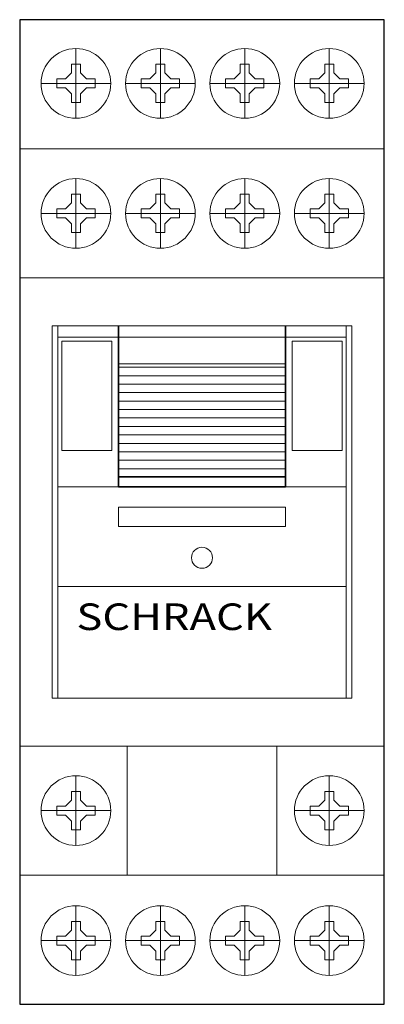
# Model space of a CAD drawing. Extents: x 0 to 27.4, y -19.4 to 54.6.
import ezdxf
from ezdxf.enums import TextEntityAlignment as Align

# ---------------------------------------------------------------- set-up
doc = ezdxf.new("R2010")
doc.units = 0
for name, color, linetype in [('schrack-descr', 7, 'Continuous'), ('schrack-symbol', 7, 'Continuous'), ('schrack-terminal', 7, 'Continuous')]:
    doc.layers.add(name, color=color, linetype=linetype)
for name, color, linetype, lineweight in [('schrack-details', 4, 'Continuous', 5), ('schrack-movparts', 5, 'Continuous', 35), ('schrack-others', 2, 'Continuous', 13), ('schrack-outline', 1, 'Continuous', 25)]:
    doc.layers.add(name, color=color, linetype=linetype, lineweight=lineweight)
doc.styles.add('logo', font='romand.shx', dxfattribs={"oblique": 15, "height": 1.5})
doc.styles.add('styl', font='simplex_.ttf')

# ---------------------------------------------------------------- blocks, each defined once
blk = doc.blocks.new('c_ypt78702--')
at = {"layer": 'schrack-others'}
h = blk.add_hatch(dxfattribs=at)
h.set_pattern_fill('ANSI31', color=256, scale=0.2, angle=135, style=0)
h.set_pattern_definition([(180, (-693.17544, -115172.5874), (-1e-16, -0.635), [])])
h.paths.add_polyline_path([(19.98, 20.256), (19.98, 28.748), (7.42, 28.748), (7.42, 20.256)])
at = {"layer": 'schrack-details'}
for p, q in [((4.228, 52.434), (4.228, 47.193)), ((10.572, 52.434), (10.572, 47.193)), ((16.916, 52.434), (16.916, 47.193)), ((23.26, 52.434), (23.26, 47.193)), ((3.891, 51.255), (3.891, 50.602)), ((4.228, 51.255), (3.891, 51.255)), ((4.566, 51.255), (4.228, 51.255)), ((4.566, 50.602), (4.566, 51.255)), ((10.572, 51.255), (10.235, 51.255)), ((10.235, 51.255), (10.235, 50.602)), ((10.91, 51.255), (10.572, 51.255)), ((10.91, 50.602), (10.91, 51.255)), ((16.916, 51.255), (16.578, 51.255)), ((16.578, 51.255), (16.578, 50.602)), ((17.253, 51.255), (16.916, 51.255)), ((17.253, 50.602), (17.253, 51.255)), ((22.922, 51.255), (22.922, 50.602)), ((23.26, 51.255), (22.922, 51.255)), ((23.597, 51.255), (23.26, 51.255)), ((23.597, 50.602), (23.597, 51.255)), ((3.891, 50.602), (3.44, 50.151)), ((4.566, 50.602), (5.017, 50.151)), ((10.235, 50.602), (9.784, 50.151)), ((10.91, 50.602), (11.361, 50.151)), ((16.578, 50.602), (16.128, 50.151)), ((17.253, 50.602), (17.704, 50.151)), ((22.922, 50.602), (22.471, 50.151)), ((23.597, 50.602), (24.048, 50.151)), ((6.849, 49.813), (1.608, 49.813)), ((3.44, 50.151), (2.787, 50.151)), ((2.787, 50.151), (2.787, 49.813)), ((2.787, 49.813), (2.787, 49.476)), ((5.67, 50.151), (5.017, 50.151)), ((5.67, 49.813), (5.67, 50.151)), ((5.67, 49.476), (5.67, 49.813)), ((13.193, 49.813), (7.951, 49.813)), ((9.131, 50.151), (9.131, 49.813)), ((9.784, 50.151), (9.131, 50.151)), ((9.131, 49.813), (9.131, 49.476)), ((12.014, 50.151), (11.361, 50.151)), ((12.014, 49.813), (12.014, 50.151)), ((12.014, 49.476), (12.014, 49.813)), ((19.537, 49.813), (14.295, 49.813)), ((15.474, 50.151), (15.474, 49.813)), ((16.128, 50.151), (15.474, 50.151)), ((15.474, 49.813), (15.474, 49.476)), ((18.357, 50.151), (17.704, 50.151)), ((18.357, 49.813), (18.357, 50.151)), ((18.357, 49.476), (18.357, 49.813)), ((25.88, 49.813), (20.639, 49.813)), ((22.471, 50.151), (21.818, 50.151)), ((21.818, 50.151), (21.818, 49.813)), ((21.818, 49.813), (21.818, 49.476)), ((24.701, 50.151), (24.048, 50.151)), ((24.701, 49.813), (24.701, 50.151)), ((24.701, 49.476), (24.701, 49.813)), ((2.787, 49.476), (3.44, 49.476)), ((3.891, 49.025), (3.44, 49.476)), ((3.891, 49.025), (3.891, 48.372)), ((4.566, 49.025), (5.017, 49.476)), ((4.566, 48.372), (4.566, 49.025)), ((5.017, 49.476), (5.67, 49.476)), ((9.131, 49.476), (9.784, 49.476)), ((10.235, 49.025), (9.784, 49.476)), ((10.235, 49.025), (10.235, 48.372)), ((10.91, 49.025), (11.361, 49.476)), ((10.91, 48.372), (10.91, 49.025)), ((11.361, 49.476), (12.014, 49.476)), ((15.474, 49.476), (16.128, 49.476)), ((16.578, 49.025), (16.128, 49.476)), ((16.578, 49.025), (16.578, 48.372)), ((17.253, 49.025), (17.704, 49.476)), ((17.253, 48.372), (17.253, 49.025)), ((17.704, 49.476), (18.357, 49.476)), ((21.818, 49.476), (22.471, 49.476)), ((22.922, 49.025), (22.471, 49.476)), ((22.922, 49.025), (22.922, 48.372)), ((23.597, 49.025), (24.048, 49.476)), ((23.597, 48.372), (23.597, 49.025)), ((24.048, 49.476), (24.701, 49.476)), ((3.891, 48.372), (4.228, 48.372)), ((4.228, 48.372), (4.566, 48.372)), ((10.235, 48.372), (10.572, 48.372)), ((10.572, 48.372), (10.91, 48.372)), ((16.578, 48.372), (16.916, 48.372)), ((16.916, 48.372), (17.253, 48.372)), ((22.922, 48.372), (23.26, 48.372)), ((23.26, 48.372), (23.597, 48.372)), ((4.228, 42.665), (4.228, 37.424)), ((10.572, 42.665), (10.572, 37.424)), ((16.916, 42.665), (16.916, 37.424)), ((23.26, 42.665), (23.26, 37.424)), ((4.228, 41.486), (3.891, 41.486)), ((3.891, 41.486), (3.891, 40.833)), ((4.566, 41.486), (4.228, 41.486)), ((4.566, 40.833), (4.566, 41.486)), ((10.235, 41.486), (10.235, 40.833)), ((10.572, 41.486), (10.235, 41.486)), ((10.91, 41.486), (10.572, 41.486)), ((10.91, 40.833), (10.91, 41.486)), ((16.578, 41.486), (16.578, 40.833)), ((16.916, 41.486), (16.578, 41.486)), ((17.253, 41.486), (16.916, 41.486)), ((17.253, 40.833), (17.253, 41.486)), ((23.26, 41.486), (22.922, 41.486)), ((22.922, 41.486), (22.922, 40.833)), ((23.597, 41.486), (23.26, 41.486)), ((23.597, 40.833), (23.597, 41.486)), ((3.891, 40.833), (3.44, 40.382)), ((4.566, 40.833), (5.017, 40.382)), ((10.235, 40.833), (9.784, 40.382)), ((10.91, 40.833), (11.361, 40.382)), ((16.578, 40.833), (16.128, 40.382)), ((17.253, 40.833), (17.704, 40.382)), ((22.922, 40.833), (22.471, 40.382)), ((23.597, 40.833), (24.048, 40.382)), ((6.849, 40.045), (1.608, 40.045)), ((2.787, 40.382), (2.787, 40.045)), ((3.44, 40.382), (2.787, 40.382)), ((2.787, 40.045), (2.787, 39.707)), ((5.67, 40.382), (5.017, 40.382)), ((5.67, 40.045), (5.67, 40.382)), ((5.67, 39.707), (5.67, 40.045)), ((13.193, 40.045), (7.951, 40.045)), ((9.784, 40.382), (9.131, 40.382)), ((9.131, 40.382), (9.131, 40.045)), ((9.131, 40.045), (9.131, 39.707)), ((12.014, 40.382), (11.361, 40.382)), ((12.014, 40.045), (12.014, 40.382)), ((12.014, 39.707), (12.014, 40.045)), ((19.537, 40.045), (14.295, 40.045)), ((16.128, 40.382), (15.474, 40.382)), ((15.474, 40.382), (15.474, 40.045)), ((15.474, 40.045), (15.474, 39.707)), ((18.357, 40.382), (17.704, 40.382)), ((18.357, 40.045), (18.357, 40.382)), ((18.357, 39.707), (18.357, 40.045)), ((25.88, 40.045), (20.639, 40.045)), ((21.818, 40.382), (21.818, 40.045)), ((22.471, 40.382), (21.818, 40.382)), ((21.818, 40.045), (21.818, 39.707)), ((24.701, 40.382), (24.048, 40.382)), ((24.701, 40.045), (24.701, 40.382)), ((24.701, 39.707), (24.701, 40.045)), ((2.787, 39.707), (3.44, 39.707)), ((3.891, 39.256), (3.44, 39.707)), ((3.891, 39.256), (3.891, 38.603)), ((4.566, 39.256), (5.017, 39.707)), ((4.566, 38.603), (4.566, 39.256)), ((5.017, 39.707), (5.67, 39.707)), ((9.131, 39.707), (9.784, 39.707)), ((10.235, 39.256), (9.784, 39.707)), ((10.235, 39.256), (10.235, 38.603)), ((10.91, 39.256), (11.361, 39.707)), ((10.91, 38.603), (10.91, 39.256)), ((11.361, 39.707), (12.014, 39.707)), ((15.474, 39.707), (16.128, 39.707)), ((16.578, 39.256), (16.128, 39.707)), ((16.578, 39.256), (16.578, 38.603)), ((17.253, 39.256), (17.704, 39.707)), ((17.253, 38.603), (17.253, 39.256)), ((17.704, 39.707), (18.357, 39.707)), ((21.818, 39.707), (22.471, 39.707)), ((22.922, 39.256), (22.471, 39.707)), ((22.922, 39.256), (22.922, 38.603)), ((23.597, 39.256), (24.048, 39.707)), ((23.597, 38.603), (23.597, 39.256)), ((24.048, 39.707), (24.701, 39.707)), ((3.891, 38.603), (4.228, 38.603)), ((4.228, 38.603), (4.566, 38.603)), ((10.235, 38.603), (10.572, 38.603)), ((10.572, 38.603), (10.91, 38.603)), ((16.578, 38.603), (16.916, 38.603)), ((16.916, 38.603), (17.253, 38.603)), ((22.922, 38.603), (23.26, 38.603)), ((23.26, 38.603), (23.597, 38.603)), ((2.878, 31.603), (2.878, 3.603)), ((24.522, 31.603), (24.522, 3.603)), ((2.878, 30.739), (24.522, 30.739)), ((2.878, 19.497), (24.522, 19.497)), ((13.7, 17.964), (7.42, 17.964)), ((7.42, 17.964), (7.42, 16.502)), ((13.7, 17.964), (19.98, 17.964)), ((19.98, 17.964), (19.98, 16.502)), ((7.42, 16.502), (13.7, 16.502)), ((19.98, 16.502), (13.7, 16.502)), ((2.878, 11.995), (24.522, 11.995)), ((4.228, -7.46), (4.228, -2.218)), ((23.26, -7.46), (23.26, -2.218)), ((3.891, -4.051), (3.891, -3.398)), ((3.891, -3.398), (4.228, -3.398)), ((4.228, -3.398), (4.566, -3.398)), ((4.566, -3.398), (4.566, -4.051)), ((22.922, -4.051), (22.922, -3.398)), ((22.922, -3.398), (23.26, -3.398)), ((23.26, -3.398), (23.597, -3.398)), ((23.597, -3.398), (23.597, -4.051)), ((3.891, -4.051), (3.44, -4.502)), ((4.566, -4.051), (5.017, -4.502)), ((22.922, -4.051), (22.471, -4.502)), ((23.597, -4.051), (24.048, -4.502)), ((6.849, -4.839), (1.608, -4.839)), ((2.787, -4.502), (3.44, -4.502)), ((2.787, -4.839), (2.787, -4.502)), ((2.787, -5.176), (2.787, -4.839)), ((3.44, -5.176), (2.787, -5.176)), ((3.891, -5.627), (3.44, -5.176)), ((4.566, -5.627), (5.017, -5.176)), ((5.017, -4.502), (5.67, -4.502)), ((5.67, -5.176), (5.017, -5.176)), ((5.67, -4.502), (5.67, -4.839)), ((5.67, -4.839), (5.67, -5.176)), ((25.88, -4.839), (20.639, -4.839)), ((21.818, -4.502), (22.471, -4.502)), ((21.818, -4.839), (21.818, -4.502)), ((21.818, -5.176), (21.818, -4.839)), ((22.471, -5.176), (21.818, -5.176)), ((22.922, -5.627), (22.471, -5.176)), ((23.597, -5.627), (24.048, -5.176)), ((24.048, -4.502), (24.701, -4.502)), ((24.701, -5.176), (24.048, -5.176)), ((24.701, -4.502), (24.701, -4.839)), ((24.701, -4.839), (24.701, -5.176)), ((3.891, -6.28), (3.891, -5.627)), ((4.566, -5.627), (4.566, -6.28)), ((22.922, -6.28), (22.922, -5.627)), ((23.597, -5.627), (23.597, -6.28)), ((4.228, -6.28), (3.891, -6.28)), ((4.566, -6.28), (4.228, -6.28)), ((23.26, -6.28), (22.922, -6.28)), ((23.597, -6.28), (23.26, -6.28)), ((4.228, -17.229), (4.228, -11.987)), ((10.572, -17.229), (10.572, -11.987)), ((16.916, -17.229), (16.916, -11.987)), ((23.26, -17.229), (23.26, -11.987)), ((3.891, -13.166), (4.228, -13.166)), ((3.891, -13.819), (3.891, -13.166)), ((4.228, -13.166), (4.566, -13.166)), ((4.566, -13.166), (4.566, -13.819)), ((10.235, -13.819), (10.235, -13.166)), ((10.235, -13.166), (10.572, -13.166)), ((10.572, -13.166), (10.91, -13.166)), ((10.91, -13.166), (10.91, -13.819)), ((16.578, -13.819), (16.578, -13.166)), ((16.578, -13.166), (16.916, -13.166)), ((16.916, -13.166), (17.253, -13.166)), ((17.253, -13.166), (17.253, -13.819)), ((22.922, -13.166), (23.26, -13.166)), ((22.922, -13.819), (22.922, -13.166)), ((23.26, -13.166), (23.597, -13.166)), ((23.597, -13.166), (23.597, -13.819)), ((3.891, -13.819), (3.44, -14.27)), ((4.566, -13.819), (5.017, -14.27)), ((10.235, -13.819), (9.784, -14.27)), ((10.91, -13.819), (11.361, -14.27)), ((16.578, -13.819), (16.128, -14.27)), ((17.253, -13.819), (17.704, -14.27)), ((22.922, -13.819), (22.471, -14.27)), ((23.597, -13.819), (24.048, -14.27)), ((6.849, -14.608), (1.608, -14.608)), ((2.787, -14.608), (2.787, -14.27)), ((2.787, -14.27), (3.44, -14.27)), ((2.787, -14.945), (2.787, -14.608)), ((5.017, -14.27), (5.67, -14.27)), ((5.67, -14.27), (5.67, -14.608)), ((5.67, -14.608), (5.67, -14.945)), ((13.193, -14.608), (7.951, -14.608)), ((9.131, -14.27), (9.784, -14.27)), ((9.131, -14.608), (9.131, -14.27)), ((9.131, -14.945), (9.131, -14.608)), ((11.361, -14.27), (12.014, -14.27)), ((12.014, -14.27), (12.014, -14.608)), ((12.014, -14.608), (12.014, -14.945)), ((19.537, -14.608), (14.295, -14.608)), ((15.474, -14.27), (16.128, -14.27)), ((15.474, -14.608), (15.474, -14.27)), ((15.474, -14.945), (15.474, -14.608)), ((17.704, -14.27), (18.357, -14.27)), ((18.357, -14.27), (18.357, -14.608)), ((18.357, -14.608), (18.357, -14.945)), ((25.88, -14.608), (20.639, -14.608)), ((21.818, -14.608), (21.818, -14.27)), ((21.818, -14.27), (22.471, -14.27)), ((21.818, -14.945), (21.818, -14.608)), ((24.048, -14.27), (24.701, -14.27)), ((24.701, -14.27), (24.701, -14.608)), ((24.701, -14.608), (24.701, -14.945)), ((3.44, -14.945), (2.787, -14.945)), ((3.891, -15.396), (3.44, -14.945)), ((3.891, -16.049), (3.891, -15.396)), ((4.566, -15.396), (5.017, -14.945)), ((4.566, -15.396), (4.566, -16.049)), ((5.67, -14.945), (5.017, -14.945)), ((9.784, -14.945), (9.131, -14.945)), ((10.235, -15.396), (9.784, -14.945)), ((10.235, -16.049), (10.235, -15.396)), ((10.91, -15.396), (11.361, -14.945)), ((10.91, -15.396), (10.91, -16.049)), ((12.014, -14.945), (11.361, -14.945)), ((16.128, -14.945), (15.474, -14.945)), ((16.578, -15.396), (16.128, -14.945)), ((16.578, -16.049), (16.578, -15.396)), ((17.253, -15.396), (17.704, -14.945)), ((17.253, -15.396), (17.253, -16.049)), ((18.357, -14.945), (17.704, -14.945)), ((22.471, -14.945), (21.818, -14.945)), ((22.922, -15.396), (22.471, -14.945)), ((22.922, -16.049), (22.922, -15.396)), ((23.597, -15.396), (24.048, -14.945)), ((23.597, -15.396), (23.597, -16.049)), ((24.701, -14.945), (24.048, -14.945)), ((4.228, -16.049), (3.891, -16.049)), ((4.566, -16.049), (4.228, -16.049)), ((10.572, -16.049), (10.235, -16.049)), ((10.91, -16.049), (10.572, -16.049)), ((16.916, -16.049), (16.578, -16.049)), ((17.253, -16.049), (16.916, -16.049)), ((23.26, -16.049), (22.922, -16.049)), ((23.597, -16.049), (23.26, -16.049))]:
    blk.add_line(p, q, dxfattribs=at)
for points in [[(3.162, 30.431), (6.93, 30.431), (6.93, 22.219), (3.162, 22.219)], [(24.238, 30.431), (20.47, 30.431), (20.47, 22.219), (24.238, 22.219)]]:
    blk.add_lwpolyline(points, close=True, dxfattribs=at)
for centre, radius in [((4.228, 49.813), 2.621), ((10.572, 49.813), 2.621), ((16.916, 49.813), 2.621), ((23.26, 49.813), 2.621), ((4.228, 40.045), 2.621), ((10.572, 40.045), 2.621), ((16.916, 40.045), 2.621), ((23.26, 40.045), 2.621), ((13.7, 14.163), 0.789), ((4.228, -4.839), 2.621), ((23.26, -4.839), 2.621), ((4.228, -14.608), 2.621), ((10.572, -14.608), 2.621), ((16.916, -14.608), 2.621), ((23.26, -14.608), 2.621)]:
    blk.add_circle(centre, radius, dxfattribs=at)
at = {"layer": 'schrack-movparts'}
for p, q in [((7.42, 31.603), (7.42, 19.497)), ((19.98, 31.603), (19.98, 19.497)), ((7.42, 20.256), (19.98, 20.256)), ((7.42, 19.497), (19.98, 19.497))]:
    blk.add_line(p, q, dxfattribs=at)
at = {"layer": 'schrack-others'}
for p, q in [((0, 44.904), (27.4, 44.904)), ((0, 35.206), (27.4, 35.206)), ((7.42, 28.748), (19.98, 28.748)), ((0, 0), (27.4, 0)), ((8.068, -9.699), (8.068, 0)), ((19.332, -9.699), (19.332, 0)), ((0, -9.699), (27.4, -9.699))]:
    blk.add_line(p, q, dxfattribs=at)
blk.add_lwpolyline([(2.45, 3.603), (24.95, 3.603), (24.95, 31.603), (2.45, 31.603)], close=True, dxfattribs=at)
at = {"layer": 'schrack-outline'}
blk.add_lwpolyline([(0, -19.397), (27.4, -19.397), (27.4, 54.603), (0, 54.603)], close=True, dxfattribs=at)
at = {"layer": 'schrack-descr', "style": 'styl'}
blk.add_attdef('DESCRIPTION', (-0.165, -27.154), '', height=1.7, dxfattribs=at)
at = {"layer": 'schrack-others', "style": 'logo', "oblique": 15, "width": 1.2}
blk.add_text('SCHRACK', height=2, dxfattribs=at).set_placement((11.611, 8.731), align=Align.CENTER)
at = {"layer": 'schrack-symbol', "style": 'styl'}
blk.add_attdef('SYMBOL', (16.024, 54.322), '', height=5, rotation=90, dxfattribs=at)
at = {"layer": 'schrack-terminal', "style": 'styl'}
for tag in ['TERMINAL2', 'TERMINAL']:
    blk.add_attdef(tag, (-0.155, -29.769), '', height=1.7, dxfattribs=at)

msp = doc.modelspace()

# ---------------------------------------------------------------- block references
msp.add_blockref('c_ypt78702--', (0, 0))

doc.saveas('drawing.dxf')
